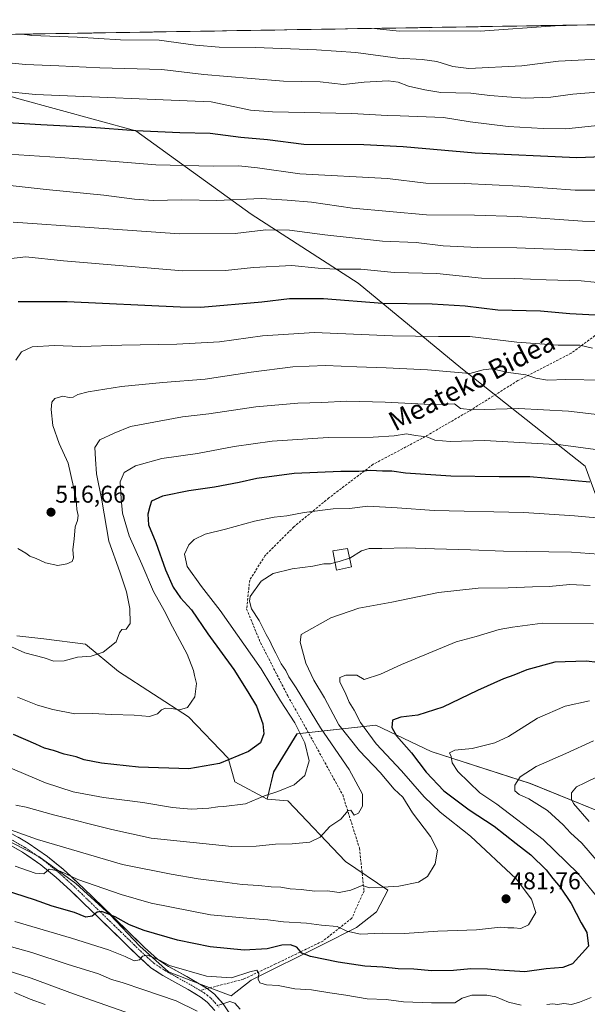
# Model space of a CAD drawing. Units: metres. Extents: x 610111 to 613541, y 4775590 to 4777959.
# Drawn here: x 610448 to 610683, y 4777508 to 4777915 of the extents above; entities that cross this region are included whole.
import ezdxf
from ezdxf.enums import TextEntityAlignment as Align

# ---------------------------------------------------------------- set-up
doc = ezdxf.new("R2010")
doc.units = ezdxf.units.M
doc.header["$MEASUREMENT"] = 0
doc.linetypes.add('TRAZO_Y_PUNTO', pattern=[1, 0.5, -0.25, 0, -0.25])
doc.linetypes.add('TRAZOSX2', pattern=[1.5, 1, -0.5])
for name, color, linetype, lineweight in [('Arbolado forestal CxS', 92, 'Continuous', 0), ('Carátula', 7, 'Continuous', 5), ('Curva de nivel maestra', 36, 'Continuous', 30), ('Curva de nivel normal', 36, 'Continuous', 0), ('Edificación', 1, 'Continuous', 13), ('Edificación Cxs', 1, 'Continuous', 13), ('Entidad de ámbito territorial CxS', 92, 'Continuous', 0), ('Municipio CxS', 142, 'Continuous', 0), ('Pastizal CxS', 92, 'Continuous', 0), ('Pista', 135, 'Continuous', 13), ('Pista Cxs', 135, 'Continuous', 0), ('Pista eje', 135, 'TRAZO_Y_PUNTO', 0), ('Punto de cota en terreno', 7, 'Continuous', 0), ('Rótulo de punto de cota en terreno', 19, 'Continuous', 0), ('Senda', 19, 'TRAZOSX2', 0), ('Texto cartográfico', 19, 'Continuous', 0)]:
    doc.layers.add(name, color=color, linetype=linetype, lineweight=lineweight)
doc.styles.add('Arial', font='txt', dxfattribs={"height": 0.2})

# ---------------------------------------------------------------- blocks, each defined once
blk = doc.blocks.new('*U151')
at = {"layer": 'Pastizal CxS', "color": 92, "linetype": 'Continuous', "lineweight": 0}
for points in [[(610691.8577, 4777585.9441, 455.3056), (610659.3211, 4777599.1999, 462.8386), (610618.3491, 4777612.4557, 471.0733), (610595.4529, 4777623.3013, 476.5608), (610562.9165, 4777619.6863, 494.368), (610553.2761, 4777604.0205, 495.9358), (610550.5743, 4777592.7581, 493.2195), (610537.2993, 4777599.8483, 496.2684), (610534.4327, 4777609.6541, 498.9964), (610518.0431, 4777626.7281, 503.8793), (610489.2083, 4777645.5593, 507.3168), (610475.4723, 4777656.7791, 510.0646), (610458.3141, 4777659.0939, 510.9087), (610447.1333, 4777660.2711, 510.6827)], [(610447.9771, 4777882.2637, 552.6016), (610496.3877, 4777869.0535, 548.5857), (610543.9353, 4777834.6545, 535.9934), (610588.1697, 4777806.0415, 526.5277), (610630.5883, 4777771.0575, 514.284), (610681.9795, 4777730.4807, 501.0117), (610694.7929, 4777695.5573, 489.5192)]]:
    blk.add_polyline3d(points, dxfattribs=at)
blk = doc.blocks.new('*U178')
at = {"layer": 'Pastizal CxS', "color": 92, "linetype": 'Continuous', "lineweight": 0}
for points in [[(610814.06, 4777915.02, 559.48), (610816.06, 4777914.07, 558.55), (610898.8, 4777880.69, 519.4), (610904.6, 4777831.34, 508.56), (610916.22, 4777770.37, 485.89), (610911.58, 4777713.45, 459.99), (610912.44, 4777686.76, 449.1), (610912.44, 4777658.36, 438.51), (610910.41, 4777631.02, 433.96), (610908.96, 4777583.12, 421.74), (610906.06, 4777532.32, 408.73), (610863.5, 4777513.62, 414.78)], [(610369.61, 4777907.73, 558.51), (610395.66, 4777898.08, 556.94), (610447.98, 4777882.26, 552.6), (610496.39, 4777869.05, 548.59), (610543.94, 4777834.65, 535.99), (610588.17, 4777806.04, 526.53), (610630.59, 4777771.06, 514.28), (610681.98, 4777730.48, 501.01), (610694.79, 4777695.56, 489.52), (610714.01, 4777666.17, 480.32), (610733.92, 4777640.95, 470.65), (610728.25, 4777622.21, 467.68), (610728.25, 4777609.3, 461.07), (610730.83, 4777592.08, 455.58), (610730.83, 4777573.15, 447.73), (610725.54, 4777567.1, 446.39)]]:
    blk.add_polyline3d(points, dxfattribs=at)
blk = doc.blocks.new('*U189')
at = {"layer": 'Pastizal CxS', "color": 92, "linetype": 'Continuous', "lineweight": 0}
for points in [[(610814.06, 4777915.02, 559.48), (610816.06, 4777914.07, 558.55), (610898.8, 4777880.69, 519.4), (610904.6, 4777831.34, 508.56), (610916.22, 4777770.37, 485.89), (610911.58, 4777713.45, 459.99), (610912.44, 4777686.76, 449.1), (610912.44, 4777658.36, 438.51), (610910.41, 4777631.02, 433.96), (610908.96, 4777583.12, 421.74), (610906.06, 4777532.32, 408.73), (610863.5, 4777513.62, 414.78)], [(610369.61, 4777907.73, 558.51), (610395.66, 4777898.08, 556.94), (610447.98, 4777882.26, 552.6), (610496.39, 4777869.05, 548.59), (610543.94, 4777834.65, 535.99), (610588.17, 4777806.04, 526.53), (610630.59, 4777771.06, 514.28), (610681.98, 4777730.48, 501.01), (610694.79, 4777695.56, 489.52), (610714.01, 4777666.17, 480.32), (610733.92, 4777640.95, 470.65), (610728.25, 4777622.21, 467.68), (610728.25, 4777609.3, 461.07), (610730.83, 4777592.08, 455.58), (610730.83, 4777573.15, 447.73), (610725.54, 4777567.1, 446.39)]]:
    blk.add_polyline3d(points, dxfattribs=at)
blk = doc.blocks.new('*U206')
at = {"layer": 'Curva de nivel normal', "color": 36, "linetype": 'Continuous', "lineweight": 0}
for points in [[(610694.88, 4777693.5, 490), (610676.3, 4777694.84, 490), (610648.28, 4777695.23, 490), (610634.55, 4777695.89, 490), (610619.7, 4777696.22, 490), (610608.08, 4777696.71, 490), (610597.9, 4777696.44, 490), (610592.71, 4777696.43, 490), (610589.53, 4777695.37, 490), (610584.678, 4777692.351, 490)], [(610578.599, 4777690.547, 490), (610576.7, 4777690.04, 490), (610574.04, 4777690.02, 490), (610569.42, 4777689.04, 490), (610560.9, 4777687.99, 490), (610553.1, 4777685.98, 490), (610548.05, 4777682.83, 490), (610543.62, 4777676.5, 490), (610543.23, 4777674.6, 490), (610544.16, 4777671.42, 490), (610547.34, 4777666.6, 490), (610550.24, 4777660.89, 490), (610551.83, 4777657.99, 490), (610552.62, 4777655.93, 490), (610554.24, 4777653.16, 490), (610556.4, 4777648.66, 490), (610558.34, 4777645.93, 490), (610559.52, 4777643.37, 490), (610562.52, 4777638.81, 490), (610572.67, 4777622.2, 490), (610584.45, 4777604.97, 490), (610589.94, 4777594.84, 490), (610589.93, 4777589.88, 490), (610588.32, 4777586.92, 490), (610586.48, 4777586.13, 490), (610585.16, 4777588.17, 490), (610584, 4777588.09, 490), (610581.08, 4777584.52, 490), (610576.55, 4777581.5, 490), (610572.51, 4777576.96, 490), (610568.28, 4777574.92, 490), (610560.94, 4777574.29, 490), (610554.07, 4777574.17, 490), (610546.05, 4777573.28, 490), (610536.05, 4777573.15, 490), (610502.64, 4777576.62, 490), (610486.4, 4777580.25, 490), (610462.31, 4777586.25, 490), (610451.06, 4777589.38, 490), (610446.75, 4777590.23, 490)]]:
    blk.add_polyline3d(points, dxfattribs=at)
blk = doc.blocks.new('*U246')
at = {"layer": 'Curva de nivel maestra', "color": 36, "linetype": 'Continuous', "lineweight": 30}
blk.add_polyline3d([(610706.45, 4777647, 475), (610682.37, 4777649.73, 475), (610669.4, 4777649.36, 475), (610657.82, 4777646.24, 475), (610652.51, 4777643.95, 475), (610648.18, 4777642.44, 475), (610637.53, 4777637.63, 475), (610623.2, 4777630.71, 475), (610612.79, 4777627.49, 475), (610605.81, 4777626.7, 475), (610602.41, 4777625.44, 475), (610602.06, 4777622.31, 475), (610603.99, 4777618.98, 475), (610610.18, 4777611.93, 475), (610616.26, 4777603.85, 475), (610623.59, 4777596.2, 475), (610634.03, 4777588.31, 475), (610644.31, 4777581.55, 475), (610653.46, 4777574.45, 475), (610659.54, 4777569.75, 475), (610665.88, 4777563.5, 475), (610668.66, 4777559.95, 475), (610671.68, 4777556.33, 475), (610676.15, 4777549.55, 475), (610680.34, 4777541.66, 475), (610682.7, 4777537.62, 475), (610683.31, 4777531.99, 475), (610676.77, 4777524.72, 475), (610672.73, 4777523.18, 475), (610665.88, 4777522.56, 475), (610657.03, 4777521.29, 475), (610650.68, 4777521.76, 475), (610646.24, 4777521.98, 475), (610641.67, 4777522.5, 475), (610634.7, 4777522.55, 475), (610627.64, 4777521.84, 475), (610618.56, 4777521.8, 475), (610611.21, 4777522.49, 475), (610604.72, 4777522.59, 475), (610598.32, 4777523.26, 475), (610590.95, 4777523.68, 475), (610579.93, 4777525.34, 475), (610568.48, 4777527.67, 475), (610564.91, 4777529.11, 475), (610562.87, 4777531.55, 475), (610560.27, 4777532.58, 475), (610556.67, 4777532.4, 475), (610550.61, 4777530.88, 475), (610541.03, 4777530.24, 475), (610527, 4777531.69, 475), (610513.52, 4777534.4, 475), (610499.77, 4777538.38, 475), (610493.78, 4777540.73, 475), (610487.83, 4777544.11, 475), (610482.29, 4777546.26, 475), (610480.38, 4777546.02, 475), (610478.28, 4777544.3, 475), (610475.66, 4777543.9, 475), (610470.96, 4777545.9, 475), (610461.72, 4777548.5, 475), (610454.4, 4777551.16, 475), (610442.08, 4777555.14, 475)], dxfattribs=at)
blk = doc.blocks.new('5PATER')
at = {"layer": 'Carátula', "linetype": 'Continuous', "lineweight": 5}
h = blk.add_hatch(color=250, dxfattribs=at)
edge = h.paths.add_edge_path()
edge.add_ellipse((0, 0.01), major_axis=(-1.33, -1.34), ratio=0.999422, start_angle=0, end_angle=360)

msp = doc.modelspace()

# ---------------------------------------------------------------- linework, layer by layer
at = {"layer": 'Arbolado forestal CxS', "color": 92, "linetype": 'Continuous', "lineweight": 0}
for points in [[(610447.13, 4777660.27, 510.68), (610458.31, 4777659.09, 510.91), (610475.47, 4777656.78, 510.06), (610489.21, 4777645.56, 507.32), (610518.04, 4777626.73, 503.88), (610534.43, 4777609.65, 499), (610537.3, 4777599.85, 496.27), (610550.57, 4777592.76, 493.22), (610559.17, 4777592, 492.29), (610582.96, 4777566.99, 486.39), (610600.41, 4777555.1, 483.77), (610595.72, 4777546.11, 481.44), (610587.48, 4777539.64, 479.56), (610573.36, 4777532.57, 476.12), (610543.94, 4777517.86, 469.23), (610535.7, 4777511.39, 465.73), (610535.7, 4777511.39, 465.73), (610523.34, 4777516.1, 466.87), (610509.81, 4777521.39, 467.61), (610498.04, 4777531.99, 469.92), (610485.68, 4777544.93, 473.82), (610471.55, 4777557.88, 477.47), (610456.26, 4777569.06, 480.66), (610429.77, 4777582.59, 483.75)], [(610550.57, 4777592.76, 493.22), (610537.3, 4777599.85, 496.27), (610534.43, 4777609.65, 499), (610518.04, 4777626.73, 503.88), (610489.21, 4777645.56, 507.32), (610475.47, 4777656.78, 510.06), (610458.31, 4777659.09, 510.91), (610447.13, 4777660.27, 510.68)], [(610429.77, 4777582.59, 483.75), (610456.26, 4777569.06, 480.66), (610471.55, 4777557.88, 477.47), (610485.68, 4777544.93, 473.82), (610498.04, 4777531.99, 469.92), (610509.81, 4777521.39, 467.61), (610523.34, 4777516.1, 466.87), (610535.7, 4777511.39, 465.73), (610543.94, 4777517.86, 469.23), (610573.36, 4777532.57, 476.12), (610587.48, 4777539.64, 479.56), (610595.72, 4777546.11, 481.44), (610600.41, 4777555.1, 483.77), (610582.96, 4777566.99, 486.39), (610559.17, 4777592, 492.29), (610550.57, 4777592.76, 493.22)]]:
    msp.add_polyline3d(points, dxfattribs=at)
at = {"layer": 'Curva de nivel maestra', "color": 36, "linetype": 'Continuous', "lineweight": 30}
for points in [[(610221.23, 4777905.3, 550), (610230.41, 4777903.64, 550), (610253.08, 4777900.19, 550), (610271.41, 4777896.65, 550), (610291.08, 4777893.08, 550), (610309.07, 4777888.86, 550), (610328.28, 4777884.07, 550), (610342.4, 4777882.01, 550), (610377.73, 4777876.16, 550), (610405.92, 4777873.76, 550), (610436.42, 4777872.9, 550), (610457.08, 4777871.64, 550), (610478.05, 4777870.62, 550), (610496.28, 4777869.22, 550), (610514.57, 4777868.39, 550), (610527.05, 4777868.05, 550), (610539.73, 4777866.44, 550), (610550.76, 4777865.52, 550), (610565.72, 4777863.57, 550), (610590.56, 4777863.39, 550), (610606.82, 4777862.64, 550), (610636.49, 4777859.95, 550), (610678.54, 4777858.1, 550), (610696.12, 4777858.72, 550)], [(610447.67, 4777798.55, 525), (610467.96, 4777798.52, 525), (610514.67, 4777796.25, 525), (610523.16, 4777796.18, 525), (610548.38, 4777798.31, 525), (610559.79, 4777799.73, 525), (610573.87, 4777799.8, 525), (610598.2, 4777797.79, 525), (610618.8, 4777797.54, 525), (610632.35, 4777796.65, 525), (610645.85, 4777795.09, 525), (610663.53, 4777794.58, 525), (610675.64, 4777793.57, 525), (610686.12, 4777793.05, 525)], [(610683.91, 4777723.84, 500), (610659.13, 4777726.05, 500), (610646.47, 4777726.03, 500), (610626.48, 4777726.33, 500), (610607.73, 4777727.47, 500), (610602.04, 4777728.32, 500), (610598.18, 4777728.33, 500), (610593.29, 4777728.58, 500), (610588.52, 4777728.2, 500), (610581.04, 4777728.28, 500), (610561.71, 4777727.35, 500), (610546.38, 4777725.34, 500), (610539.05, 4777723.66, 500), (610528.81, 4777721.74, 500), (610518.29, 4777720.26, 500), (610507.28, 4777718.05, 500), (610502.8, 4777715.96, 500), (610502.06, 4777713.76, 500), (610501.28, 4777710.56, 500), (610501.58, 4777706.16, 500), (610504.57, 4777698.83, 500), (610508.57, 4777687.6, 500), (610511.69, 4777680.37, 500), (610514.72, 4777675.96, 500), (610519.29, 4777671.04, 500), (610526.14, 4777661.07, 500), (610536.86, 4777646.31, 500), (610542.66, 4777637.05, 500), (610546.22, 4777631.15, 500), (610548.86, 4777623.94, 500), (610549.27, 4777619.79, 500), (610547.9, 4777616.08, 500), (610542.84, 4777612.44, 500), (610530.87, 4777607.46, 500), (610518.17, 4777605.32, 500), (610497.37, 4777605.92, 500), (610482.21, 4777607.65, 500), (610475.03, 4777609.04, 500), (610471.72, 4777610.18, 500), (610466.72, 4777611.36, 500), (610462.34, 4777612.86, 500), (610458.54, 4777613.81, 500), (610455.01, 4777615.51, 500), (610445.72, 4777619.42, 500)]]:
    msp.add_polyline3d(points, dxfattribs=at)
at = {"layer": 'Curva de nivel normal', "color": 36, "linetype": 'Continuous', "lineweight": 0}
for points in [[(610594.87, 4777911.42, 570), (610596.05, 4777911.17, 570), (610605.08, 4777910.29, 570), (610617.72, 4777910.46, 570), (610638.53, 4777910.3, 570), (610669.61, 4777912.46, 570), (610678.63, 4777912.8, 570)], [(610691.03, 4777871.68, 555), (610674.03, 4777869.96, 555), (610664.69, 4777870.09, 555), (610650.17, 4777870.82, 555), (610634.43, 4777872.77, 555), (610623.49, 4777874.53, 555), (610605.55, 4777875.25, 555), (610600.18, 4777875.34, 555), (610585.63, 4777876.21, 555), (610552.75, 4777876.94, 555), (610543.67, 4777877.65, 555), (610527.42, 4777880.99, 555), (610454.92, 4777884.14, 555), (610441.22, 4777885.44, 555), (610422.45, 4777886.33, 555), (610391.15, 4777889.62, 555), (610348.5, 4777896.63, 555), (610329.96, 4777900.5, 555), (610310.26, 4777903.79, 555), (610291.76, 4777906.45, 555)], [(610449.34, 4777909.04, 565), (610453.39, 4777908.48, 565), (610472.06, 4777907.73, 565), (610489.94, 4777906.72, 565), (610505.98, 4777906.59, 565), (610520.98, 4777904.54, 565), (610530.76, 4777903.65, 565), (610545.83, 4777903.48, 565), (610571, 4777902.58, 565), (610587.22, 4777901.45, 565), (610604.51, 4777899.08, 565), (610614.59, 4777898.52, 565), (610620.71, 4777897.69, 565), (610627.36, 4777895.62, 565), (610633.94, 4777894.84, 565), (610655.75, 4777895.99, 565), (610670.92, 4777897.83, 565), (610700.82, 4777899.4, 565)], [(610438.16, 4777897.75, 560), (610450.75, 4777896.44, 560), (610464.5, 4777895.91, 560), (610481.41, 4777895.06, 560), (610507.07, 4777894.39, 560), (610524.46, 4777892.29, 560), (610543.96, 4777890.67, 560), (610557.3, 4777889.6, 560), (610572.55, 4777889.28, 560), (610582.1, 4777888.29, 560), (610590.65, 4777889.22, 560), (610600.54, 4777889.7, 560), (610604.68, 4777889.19, 560), (610609.04, 4777887.5, 560), (610615.7, 4777886.02, 560), (610622.37, 4777884.87, 560), (610634.7, 4777884.58, 560), (610642.58, 4777883.62, 560), (610649.56, 4777883.11, 560), (610657.24, 4777882.51, 560), (610667.76, 4777882.92, 560), (610676.84, 4777884.22, 560), (610688.6, 4777885.18, 560)], [(610439.38, 4777859.76, 545), (610465.02, 4777858.08, 545), (610487.85, 4777856.45, 545), (610504.62, 4777854.99, 545), (610528.33, 4777854.41, 545), (610538.94, 4777854.62, 545), (610546.65, 4777853.8, 545), (610564.02, 4777851.33, 545), (610600.37, 4777849.3, 545), (610616.21, 4777847.48, 545), (610632.11, 4777847.26, 545), (610655.01, 4777846.19, 545), (610677.84, 4777844.47, 545), (610690.71, 4777844.54, 545)], [(610444.42, 4777846.46, 540), (610459.22, 4777844.76, 540), (610483.05, 4777842.52, 540), (610495.71, 4777840.81, 540), (610503.53, 4777840.32, 540), (610515.28, 4777840.55, 540), (610529.75, 4777840.28, 540), (610548.05, 4777841.12, 540), (610558.83, 4777840.36, 540), (610568.93, 4777839.51, 540), (610585.91, 4777837.16, 540), (610616.38, 4777834.3, 540), (610636.23, 4777834.15, 540), (610654.08, 4777833.66, 540), (610680.87, 4777831.74, 540), (610696.36, 4777831.51, 540)], [(610445.71, 4777831.3, 535), (610477.13, 4777829.04, 535), (610514.43, 4777826.5, 535), (610537.4, 4777826.64, 535), (610550.1, 4777828.09, 535), (610559.77, 4777828.02, 535), (610574.36, 4777826.03, 535), (610598.3, 4777823.51, 535), (610612.1, 4777822.83, 535), (610623.34, 4777821.55, 535), (610637.66, 4777820.82, 535), (610653.8, 4777820.72, 535), (610664.57, 4777820.21, 535), (610673.71, 4777820.04, 535), (610681.36, 4777819.57, 535), (610691.35, 4777819.64, 535)], [(610696.46, 4777805.36, 530), (610680.31, 4777807.06, 530), (610665.89, 4777807.48, 530), (610652.88, 4777808.06, 530), (610639.11, 4777808.2, 530), (610620.7, 4777810.04, 530), (610603.09, 4777810.46, 530), (610589.27, 4777811.85, 530), (610578.93, 4777811.86, 530), (610571.66, 4777812.31, 530), (610560.8, 4777813.4, 530), (610544.94, 4777812.52, 530), (610533.38, 4777811.28, 530), (610515.78, 4777811.15, 530), (610466.39, 4777815.25, 530), (610450.89, 4777816.93, 530), (610430.39, 4777814.65, 530)], [(610446.72, 4777774.29, 520), (610449.1, 4777777.64, 520), (610453.55, 4777779.79, 520), (610462.74, 4777780.27, 520), (610473.57, 4777779.93, 520), (610490.55, 4777780.41, 520), (610513.3, 4777780.8, 520), (610530.92, 4777781.84, 520), (610548.71, 4777784.3, 520), (610570.12, 4777785.73, 520), (610602.36, 4777784.36, 520), (610621.37, 4777784.07, 520), (610634.37, 4777784.08, 520), (610653.72, 4777781.67, 520), (610670.8, 4777780.44, 520), (610679.72, 4777780.42, 520), (610685.03, 4777779.22, 520)], [(610689.03, 4777766, 515), (610673.99, 4777766.31, 515), (610666.36, 4777766.04, 515), (610661.55, 4777766.87, 515), (610657.5, 4777768.13, 515), (610650.36, 4777769.21, 515), (610643.37, 4777770.73, 515), (610639.87, 4777770.27, 515), (610634.37, 4777768.79, 515), (610616.89, 4777770.21, 515), (610599.72, 4777771.11, 515), (610587.7, 4777771.44, 515), (610574.67, 4777771.98, 515), (610561.24, 4777771.47, 515), (610544.01, 4777769.33, 515), (610524.92, 4777766.38, 515), (610507.48, 4777765.05, 515), (610490.35, 4777763.39, 515), (610476.66, 4777761.11, 515), (610472.39, 4777760, 515), (610470.5, 4777758.91, 515), (610468.82, 4777758.83, 515), (610466.16, 4777759.4, 515), (610462.9, 4777758.39, 515), (610461.56, 4777756.87, 515), (610461.3, 4777753.87, 515), (610462.03, 4777747.27, 515), (610464.6, 4777739.84, 515), (610468.38, 4777731.61, 515), (610470.61, 4777721.85, 515), (610471.61, 4777716.95, 515), (610471.9, 4777712.53, 515), (610472.44, 4777709.97, 515), (610472.25, 4777707.97, 515), (610471.32, 4777705.3, 515), (610470.9, 4777700.3, 515), (610470.29, 4777695.97, 515), (610470.61, 4777692.48, 515), (610470.08, 4777691.01, 515), (610467.84, 4777689.99, 515), (610464.05, 4777689.41, 515), (610459.01, 4777690.44, 515), (610455.12, 4777692.22, 515), (610452.59, 4777693.27, 515), (610450.85, 4777694.44, 515), (610447.52, 4777696.37, 515)], [(610696.33, 4777750.73, 510), (610675.14, 4777753.18, 510), (610654.41, 4777754.27, 510), (610635.51, 4777753.77, 510), (610630.4, 4777754.33, 510), (610628.02, 4777756.2, 510), (610618.2, 4777755.98, 510), (610599.37, 4777756.86, 510), (610583.46, 4777757.24, 510), (610573.19, 4777756.7, 510), (610563.3, 4777756.46, 510), (610545.84, 4777754.96, 510), (610526.55, 4777752.03, 510), (610515.62, 4777750.78, 510), (610494.16, 4777746.85, 510), (610487.35, 4777744.01, 510), (610481.39, 4777741.25, 510), (610479.35, 4777738.14, 510), (610479.6, 4777733.31, 510), (610480.08, 4777727.19, 510), (610482.28, 4777716.32, 510), (610485.13, 4777699.42, 510), (610489.66, 4777686.71, 510), (610492.48, 4777678.44, 510), (610493.86, 4777671.54, 510), (610493.99, 4777665.38, 510), (610492.38, 4777663.08, 510), (610490.58, 4777662.85, 510), (610489.64, 4777661.49, 510), (610488.15, 4777657.8, 510), (610482.81, 4777653.58, 510), (610477.83, 4777651.92, 510), (610472.27, 4777651.44, 510), (610466.71, 4777649.88, 510), (610462.39, 4777649.8, 510), (610458.44, 4777651.23, 510), (610450.5, 4777653.2, 510), (610440.66, 4777657.61, 510)], [(610695.5, 4777736.12, 505), (610671.96, 4777739.29, 505), (610640.37, 4777741.06, 505), (610626.22, 4777740.59, 505), (610619.93, 4777741.23, 505), (610616.6, 4777742.52, 505), (610611.82, 4777743.07, 505), (610608.18, 4777743.77, 505), (610603.02, 4777742.95, 505), (610594.43, 4777742.35, 505), (610575.84, 4777742.22, 505), (610552.65, 4777740.74, 505), (610536.92, 4777738.62, 505), (610521.79, 4777735.68, 505), (610507.02, 4777733.53, 505), (610496.14, 4777730.58, 505), (610491.46, 4777727.87, 505), (610489.88, 4777724, 505), (610490.32, 4777716.9, 505), (610490.8, 4777710.94, 505), (610493.63, 4777701.62, 505), (610498.77, 4777689.97, 505), (610503.56, 4777678.66, 505), (610507.99, 4777670.74, 505), (610511.45, 4777664.04, 505), (610517.55, 4777652.66, 505), (610520.22, 4777646, 505), (610520.58, 4777643.83, 505), (610521.36, 4777640.62, 505), (610520.69, 4777635.07, 505), (610517.7, 4777630.69, 505), (610514.34, 4777629.7, 505), (610511.05, 4777630.29, 505), (610508.57, 4777630.37, 505), (610507, 4777629.72, 505), (610505.31, 4777628.06, 505), (610501.92, 4777626.91, 505), (610495.65, 4777627.42, 505), (610486.45, 4777627.72, 505), (610478.32, 4777628.15, 505), (610471.06, 4777628.02, 505), (610462.06, 4777629.76, 505), (610455.72, 4777631.67, 505), (610447.43, 4777634.86, 505)], [(610691.31, 4777708.71, 495), (610677.6, 4777709.9, 495), (610656.7, 4777711.24, 495), (610619.62, 4777712.13, 495), (610604.28, 4777713.22, 495), (610592.14, 4777713.82, 495), (610584.62, 4777712.85, 495), (610577.83, 4777712.72, 495), (610565.9, 4777711.3, 495), (610558.65, 4777709.91, 495), (610553.47, 4777709.37, 495), (610545.32, 4777707.66, 495), (610533.38, 4777704.34, 495), (610524.96, 4777702.3, 495), (610520.39, 4777700.13, 495), (610518.24, 4777697.91, 495), (610516.46, 4777694.04, 495), (610517.58, 4777688.9, 495), (610523.45, 4777680.7, 495), (610531.22, 4777670.81, 495), (610548.05, 4777646.64, 495), (610556.15, 4777633.41, 495), (610561.99, 4777624.26, 495), (610566.14, 4777616.05, 495), (610567.96, 4777608.57, 495), (610566.1, 4777602.5, 495), (610561.7, 4777598.7, 495), (610555.04, 4777595.88, 495), (610549.46, 4777594.09, 495), (610541.69, 4777590.85, 495), (610532.71, 4777589.68, 495), (610530.22, 4777589.61, 495), (610526.49, 4777589.06, 495), (610519.21, 4777588.66, 495), (610511.46, 4777589.35, 495), (610499.27, 4777591.32, 495), (610482.91, 4777593.41, 495), (610470.45, 4777595.8, 495), (610459.02, 4777599.46, 495), (610441.78, 4777606.82, 495)], [(610584.68, 4777692.35, 490), (610584.66, 4777692.34, 490), (610580.37, 4777691.02, 490), (610578.6, 4777690.55, 490)], [(610427.47, 4777586.1, 485), (610455.76, 4777576.02, 485), (610490.82, 4777565.76, 485), (610510.86, 4777561.79, 485), (610522.04, 4777559.75, 485), (610531.97, 4777558.59, 485), (610540.24, 4777557.52, 485), (610547.17, 4777557.04, 485), (610552.24, 4777556.44, 485), (610556.29, 4777556.36, 485), (610560.03, 4777555.68, 485), (610564.62, 4777555.38, 485), (610570.23, 4777554.67, 485), (610575.48, 4777554.78, 485), (610580.35, 4777554.14, 485), (610585.17, 4777555.08, 485), (610589.82, 4777557.06, 485), (610593.04, 4777556.11, 485), (610598.37, 4777556.3, 485), (610605.04, 4777556.72, 485), (610613.08, 4777558.45, 485), (610616.89, 4777560.75, 485), (610620.05, 4777565.98, 485), (610620.93, 4777571.65, 485), (610618.06, 4777577.31, 485), (610610.7, 4777587.03, 485), (610606.62, 4777593.51, 485), (610603.1, 4777596.94, 485), (610597.3, 4777603.72, 485), (610588.79, 4777612.73, 485), (610580.26, 4777623.53, 485), (610574.3, 4777634.69, 485), (610569.86, 4777641.95, 485), (610566.52, 4777648.91, 485), (610564.17, 4777657.6, 485), (610564.7, 4777660.83, 485), (610576.86, 4777667.72, 485), (610588.42, 4777671.65, 485), (610602.05, 4777674.24, 485), (610621.37, 4777678.16, 485), (610637.7, 4777680, 485), (610650.16, 4777680.18, 485), (610660.21, 4777680.56, 485), (610667.16, 4777680.66, 485), (610675.62, 4777681.51, 485), (610684.07, 4777681.02, 485)], [(610446.48, 4777565.03, 480), (610454.78, 4777562.18, 480), (610458.32, 4777561.93, 480), (610460.56, 4777563.83, 480), (610465.06, 4777562.96, 480), (610472.39, 4777559.58, 480), (610490.21, 4777553.32, 480), (610502.66, 4777549.76, 480), (610527.22, 4777544.92, 480), (610543.72, 4777543.34, 480), (610550.85, 4777542.79, 480), (610557.4, 4777542.02, 480), (610566.78, 4777541.46, 480), (610572.98, 4777540.62, 480), (610579.48, 4777540.15, 480), (610583.49, 4777538.18, 480), (610589.15, 4777536.94, 480), (610598.04, 4777537.31, 480), (610607.37, 4777537.13, 480), (610621.04, 4777538.16, 480), (610637.04, 4777538.77, 480), (610646.93, 4777539.75, 480), (610649.97, 4777539.59, 480), (610652.44, 4777539.59, 480), (610655.4, 4777539.33, 480), (610658.62, 4777540.83, 480), (610661.58, 4777545.86, 480), (610659.8, 4777551.33, 480), (610653.53, 4777559.82, 480), (610634.56, 4777577.4, 480), (610622.1, 4777587.38, 480), (610615.5, 4777593.68, 480), (610606.05, 4777604.42, 480), (610595.65, 4777615.66, 480), (610589.16, 4777624.39, 480), (610586.53, 4777629.48, 480), (610584.51, 4777632.88, 480), (610582.82, 4777636.87, 480), (610580.64, 4777641.1, 480), (610580.66, 4777643.06, 480), (610583.04, 4777644, 480), (610587.63, 4777643.94, 480), (610590.6, 4777642.22, 480), (610597.4, 4777644.45, 480), (610606.13, 4777648.42, 480), (610628.7, 4777657.85, 480), (610636.98, 4777660.03, 480), (610646.47, 4777662.93, 480), (610651.96, 4777663.9, 480), (610664.34, 4777665.5, 480), (610685.36, 4777665.17, 480)], [(610683.8, 4777633.37, 470), (610673.66, 4777631.22, 470), (610662.3, 4777626.28, 470), (610650.36, 4777618.71, 470), (610644.6, 4777616.01, 470), (610635.24, 4777613.68, 470), (610628.16, 4777612.96, 470), (610625.88, 4777611.93, 470), (610626.55, 4777610.35, 470), (610626.97, 4777607.78, 470), (610629.34, 4777604.11, 470), (610638.4, 4777595.39, 470), (610645.46, 4777590.61, 470), (610664.66, 4777576.08, 470), (610678.99, 4777562.15, 470), (610690.09, 4777548.32, 470)], [(610685.4, 4777616.87, 465), (610674.04, 4777611.64, 465), (610661.7, 4777606.28, 465), (610655.11, 4777602.04, 465), (610652.92, 4777598.5, 465), (610652.85, 4777596.14, 465), (610654.64, 4777594.67, 465), (610658.76, 4777592.82, 465), (610666.38, 4777588, 465), (610672.84, 4777582.13, 465), (610675.88, 4777578.83, 465), (610680.64, 4777574.59, 465), (610688.34, 4777565.62, 465)], [(610687.15, 4777602.05, 460), (610681.88, 4777599.54, 460), (610678.37, 4777597.79, 460), (610676.33, 4777595.32, 460), (610676.32, 4777592.7, 460), (610677.19, 4777590.95, 460), (610683.62, 4777583.48, 460)], [(610655.57, 4777507.55, 470), (610650.25, 4777508.8, 470), (610645.04, 4777511.03, 470), (610641.37, 4777511.72, 470), (610635.15, 4777511.72, 470), (610631.14, 4777510.43, 470), (610628.15, 4777508.58, 470), (610624.37, 4777508.6, 470), (610618.51, 4777508.47, 470), (610606.94, 4777508.99, 470), (610599.81, 4777509.97, 470), (610591.91, 4777510.25, 470), (610583.15, 4777511.77, 470), (610576.44, 4777512.72, 470), (610568.96, 4777513.92, 470), (610562.08, 4777514.37, 470), (610555.1, 4777515.71, 470), (610550.36, 4777515.98, 470), (610547.52, 4777516.74, 470), (610546.86, 4777518.26, 470), (610547.09, 4777520.64, 470), (610546.39, 4777522, 470), (610543.41, 4777521.36, 470), (610535.9, 4777518.8, 470), (610525.47, 4777519.55, 470), (610510.22, 4777523.98, 470), (610506.08, 4777526.16, 470), (610501.18, 4777528.22, 470), (610499.13, 4777527.79, 470), (610497.85, 4777526.25, 470), (610495.68, 4777525.96, 470), (610491.97, 4777527.71, 470), (610485.05, 4777530.39, 470), (610469.72, 4777535.25, 470), (610446.39, 4777542.18, 470)], [(610521.71, 4777505.06, 465), (610513.05, 4777509.41, 465), (610499.63, 4777513.84, 465), (610490.64, 4777516.9, 465), (610486.33, 4777518.18, 465), (610480.94, 4777520.52, 465), (610467.95, 4777524.55, 465), (610453.37, 4777529.41, 465), (610433.02, 4777535.02, 465)], [(610504.78, 4777500.2, 460), (610470.62, 4777512.3, 460), (610453.06, 4777518.75, 460), (610438.72, 4777523.3, 460)], [(610458.93, 4777507.82, 455), (610452.66, 4777510.06, 455), (610446.16, 4777512.8, 455)], [(610684.5, 4777510.7, 470), (610679.59, 4777508.77, 470), (610676.28, 4777507.89, 470), (610673.15, 4777508.29, 470), (610670.52, 4777507.9, 470), (610668.56, 4777508.16, 470), (610666.11, 4777507.88, 470)], [(610539.44, 4777505.95, 465), (610537.21, 4777508.38, 465), (610535.1, 4777509.04, 465), (610530.61, 4777507.55, 465)]]:
    msp.add_polyline3d(points, dxfattribs=at)
at = {"layer": 'Edificación', "color": 1, "linetype": 'Continuous', "lineweight": 13}
msp.add_polyline3d([(610585.39, 4777688.84, 489.01), (610579.2, 4777687.4, 489.22), (610577.66, 4777695.46, 490.86), (610583.85, 4777696.43, 490.43), (610585.39, 4777688.84, 489.01)], dxfattribs=at)
at = {"layer": 'Edificación Cxs', "color": 1, "linetype": 'Continuous', "lineweight": 13}
msp.add_polyline3d([(610585.39, 4777688.84, 489.01), (610579.2, 4777687.4, 489.22), (610577.66, 4777695.46, 490.86), (610583.85, 4777696.43, 490.43), (610585.39, 4777688.84, 489.01)], close=True, dxfattribs=at)
at = {"layer": 'Entidad de ámbito territorial CxS', "color": 92, "linetype": 'Continuous', "lineweight": 0}
msp.add_polyline3d([(610448.29, 4777909.02, 564.79), (610453.27, 4777909.1, 565.12), (610458.26, 4777909.18, 565.2), (610463.25, 4777909.27, 565.1), (610468.24, 4777909.35, 565.15), (610473.22, 4777909.43, 565.32), (610478.21, 4777909.51, 565.63), (610483.2, 4777909.59, 566), (610488.19, 4777909.67, 566.16), (610493.17, 4777909.76, 566.21), (610498.16, 4777909.84, 566.06), (610503.15, 4777909.92, 565.96), (610508.14, 4777910, 566.15), (610513.13, 4777910.08, 566.83), (610518.11, 4777910.16, 566.89), (610523.1, 4777910.25, 567.05), (610528.09, 4777910.33, 567.37), (610533.08, 4777910.41, 567.54), (610538.06, 4777910.49, 567.51), (610543.05, 4777910.57, 567.46), (610548.04, 4777910.66, 567.57), (610553.03, 4777910.74, 567.63), (610558.01, 4777910.82, 567.73), (610563, 4777910.9, 567.99), (610567.99, 4777910.98, 568), (610572.98, 4777911.06, 568.02), (610577.97, 4777911.15, 568.11), (610582.95, 4777911.23, 568.44), (610587.94, 4777911.31, 568.87), (610592.93, 4777911.39, 569.43), (610597.92, 4777911.47, 570.07), (610602.9, 4777911.56, 570.25), (610607.89, 4777911.64, 570.39), (610612.88, 4777911.72, 570.28), (610617.87, 4777911.8, 570.28), (610622.85, 4777911.88, 570.37), (610627.84, 4777911.96, 570.62), (610632.83, 4777912.05, 570.8), (610637.82, 4777912.13, 570.61), (610642.81, 4777912.21, 570.45), (610647.79, 4777912.29, 570.22), (610652.78, 4777912.37, 570.13), (610657.77, 4777912.45, 570.1), (610662.76, 4777912.54, 569.81), (610667.74, 4777912.62, 569.65), (610672.73, 4777912.7, 569.61), (610677.72, 4777912.78, 569.69), (610682.71, 4777912.86, 569.7), (610687.7, 4777912.95, 569.66)], dxfattribs=at)
at = {"layer": 'Municipio CxS', "color": 142, "linetype": 'Continuous', "lineweight": 0}
msp.add_polyline3d([(610443.85, 4777908.95, 564.39), (610448.85, 4777909.03, 564.83), (610453.85, 4777909.11, 565.15), (610458.84, 4777909.19, 565.18), (610463.84, 4777909.27, 565.1), (610468.83, 4777909.36, 565.16), (610473.83, 4777909.44, 565.34), (610478.83, 4777909.52, 565.69), (610483.82, 4777909.6, 566.02), (610488.82, 4777909.68, 566.18), (610493.81, 4777909.77, 566.18), (610498.81, 4777909.85, 566.05), (610503.81, 4777909.93, 565.93), (610508.8, 4777910.01, 566.29), (610513.8, 4777910.09, 566.84), (610518.8, 4777910.18, 566.9), (610523.79, 4777910.26, 567.1), (610528.79, 4777910.34, 567.41), (610533.78, 4777910.42, 567.54), (610538.78, 4777910.5, 567.49), (610543.78, 4777910.59, 567.48), (610548.77, 4777910.67, 567.58), (610553.77, 4777910.75, 567.63), (610558.76, 4777910.83, 567.79), (610563.76, 4777910.91, 567.99), (610568.76, 4777911, 568), (610573.75, 4777911.08, 568.02), (610578.75, 4777911.16, 568.16), (610583.74, 4777911.24, 568.51), (610588.74, 4777911.32, 568.94), (610593.74, 4777911.4, 569.56), (610598.73, 4777911.49, 570.09), (610603.73, 4777911.57, 570.29), (610608.73, 4777911.65, 570.36), (610613.72, 4777911.73, 570.28), (610618.72, 4777911.81, 570.29), (610623.71, 4777911.9, 570.4), (610628.71, 4777911.98, 570.67), (610633.71, 4777912.06, 570.76), (610638.7, 4777912.14, 570.59), (610643.7, 4777912.22, 570.4), (610648.69, 4777912.31, 570.19), (610653.69, 4777912.39, 570.14), (610658.69, 4777912.47, 570.04), (610663.68, 4777912.55, 569.78), (610668.68, 4777912.63, 569.64), (610673.67, 4777912.72, 569.63), (610678.67, 4777912.8, 569.7), (610683.67, 4777912.88, 569.68)], dxfattribs=at)
at = {"layer": 'Pastizal CxS', "color": 92, "linetype": 'Continuous', "lineweight": 0}
for points in [[(610694.79, 4777695.56, 489.52), (610681.98, 4777730.48, 501.01), (610630.59, 4777771.06, 514.28), (610588.17, 4777806.04, 526.53), (610543.94, 4777834.65, 535.99), (610496.39, 4777869.05, 548.59), (610447.98, 4777882.26, 552.6), (610395.66, 4777898.08, 556.94), (610369.61, 4777907.73, 558.51), (610814.06, 4777915.02, 559.48)], [(610814.06, 4777915.02, 559.48), (610369.61, 4777907.73, 558.51)], [(610550.57, 4777592.76, 493.22), (610537.3, 4777599.85, 496.27), (610534.43, 4777609.65, 499), (610518.04, 4777626.73, 503.88), (610489.21, 4777645.56, 507.32), (610475.47, 4777656.78, 510.06), (610458.31, 4777659.09, 510.91), (610447.13, 4777660.27, 510.68)], [(610429.77, 4777582.59, 483.75), (610456.26, 4777569.06, 480.66), (610471.55, 4777557.88, 477.47), (610485.68, 4777544.93, 473.82), (610498.04, 4777531.99, 469.92), (610509.81, 4777521.39, 467.61), (610523.34, 4777516.1, 466.87), (610535.7, 4777511.39, 465.73), (610543.94, 4777517.86, 469.23), (610573.36, 4777532.57, 476.12), (610587.48, 4777539.64, 479.56), (610595.72, 4777546.11, 481.44), (610600.41, 4777555.1, 483.77), (610582.96, 4777566.99, 486.39), (610559.17, 4777592, 492.29), (610550.57, 4777592.76, 493.22), (610553.28, 4777604.02, 495.94), (610562.92, 4777619.69, 494.37), (610595.45, 4777623.3, 476.56), (610618.35, 4777612.46, 471.07), (610659.32, 4777599.2, 462.84), (610691.86, 4777585.94, 455.31)], [(610725.54, 4777567.1, 446.39), (610691.86, 4777585.94, 455.31), (610659.32, 4777599.2, 462.84), (610618.35, 4777612.46, 471.07), (610595.45, 4777623.3, 476.56), (610562.92, 4777619.69, 494.37), (610553.28, 4777604.02, 495.94), (610550.57, 4777592.76, 493.22)], [(610725.54, 4777567.1, 446.39), (610691.86, 4777585.94, 455.31), (610659.32, 4777599.2, 462.84), (610618.35, 4777612.46, 471.07), (610595.45, 4777623.3, 476.56), (610562.92, 4777619.69, 494.37), (610553.28, 4777604.02, 495.94), (610550.57, 4777592.76, 493.22)], [(610429.77, 4777582.59, 483.75), (610456.26, 4777569.06, 480.66), (610471.55, 4777557.88, 477.47), (610485.68, 4777544.93, 473.82), (610498.04, 4777531.99, 469.92), (610509.81, 4777521.39, 467.61), (610523.34, 4777516.1, 466.87), (610535.7, 4777511.39, 465.73), (610543.94, 4777517.86, 469.23), (610573.36, 4777532.57, 476.12), (610587.48, 4777539.64, 479.56), (610595.72, 4777546.11, 481.44), (610600.41, 4777555.1, 483.77), (610582.96, 4777566.99, 486.39), (610559.17, 4777592, 492.29), (610550.57, 4777592.76, 493.22)]]:
    msp.add_polyline3d(points, dxfattribs=at)
at = {"layer": 'Pista', "color": 135, "linetype": 'Continuous', "lineweight": 13}
for points in [[(610443.51, 4777579.37), (610451.83, 4777574.58), (610459.8, 4777569.07), (610466.28, 4777563.76), (610472.36, 4777558.21), (610477.95, 4777552.8), (610483.43, 4777547.47), (610489.01, 4777542.05), (610494.6, 4777536.63), (610499.85, 4777531.44), (610505.3, 4777526.55), (610509.76, 4777523.61), (610514.63, 4777520.91), (610520.14, 4777517.82), (610525.86, 4777514.45)], [(610528.92, 4777505.35), (610525.83, 4777508.85), (610523.36, 4777510.8), (610517.94, 4777513.99), (610512.48, 4777517.06), (610507.47, 4777519.83), (610502.59, 4777523.04), (610496.82, 4777528.23), (610491.51, 4777533.47), (610485.94, 4777538.89), (610480.35, 4777544.3), (610474.87, 4777549.63), (610469.33, 4777554.99), (610463.4, 4777560.42), (610457.14, 4777565.54), (610449.47, 4777570.84), (610441.38, 4777575.5)], [(610525.86, 4777514.45), (610528.88, 4777512.08), (610532.4, 4777508.08), (610535.23, 4777504.02), (610538.65, 4777498.65), (610542.01, 4777493.42), (610546.16, 4777487.28), (610550.38, 4777481.25), (610555.24, 4777475.12), (610560.31, 4777468.73), (610564.07, 4777463.13), (610567.67, 4777457.73), (610571.24, 4777452.84), (610574.91, 4777447.96), (610578.39, 4777443.55), (610581.98, 4777439.43), (610588.71, 4777434)]]:
    msp.add_lwpolyline(points, dxfattribs=at)
at = {"layer": 'Pista Cxs', "color": 135, "linetype": 'Continuous', "lineweight": 0}
for points in [[(610447.67, 4777576.98, 483.82), (610451.83, 4777574.58, 483.14), (610455.82, 4777571.83, 482.66), (610459.8, 4777569.07, 481.85), (610463.04, 4777566.42, 481.28), (610466.28, 4777563.76, 480.27), (610469.32, 4777560.99, 479.68), (610472.36, 4777558.21, 478.29), (610475.16, 4777555.51, 477.91), (610477.95, 4777552.8, 476.91), (610480.69, 4777550.14, 476.01), (610483.43, 4777547.47, 475.32), (610486.22, 4777544.76, 474.24), (610489.01, 4777542.05, 474.02), (610491.81, 4777539.34, 472.76), (610494.6, 4777536.63, 472.58), (610497.23, 4777534.04, 471.62), (610499.85, 4777531.44, 471.23), (610502.58, 4777529, 470.37), (610505.3, 4777526.55, 470.22), (610507.53, 4777525.08, 469.71), (610509.76, 4777523.61, 469.21), (610512.2, 4777522.26, 469.15), (610514.63, 4777520.91, 468.86), (610517.39, 4777519.37, 468.13), (610520.14, 4777517.82, 467.93), (610523, 4777516.14, 467.7), (610525.86, 4777514.45, 467.11), (610528.88, 4777512.08, 466.55), (610530.64, 4777510.08, 465.73), (610532.4, 4777508.08, 464.67), (610535.23, 4777504.02, 463.71)], [(610528.92, 4777505.35, 464.67), (610525.83, 4777508.85, 465.65), (610523.36, 4777510.8, 466.11), (610520.65, 4777512.4, 466.32), (610517.94, 4777513.99, 466.66), (610515.21, 4777515.53, 466.86), (610512.48, 4777517.06, 467.27), (610509.98, 4777518.45, 467.87), (610507.47, 4777519.83, 468.17), (610505.03, 4777521.44, 468.4), (610502.59, 4777523.04, 468.96), (610499.71, 4777525.64, 469.42), (610496.82, 4777528.23, 470.28), (610494.17, 4777530.85, 470.72), (610491.51, 4777533.47, 471.33), (610488.73, 4777536.18, 471.93), (610485.94, 4777538.89, 472.88), (610483.15, 4777541.6, 473.49), (610480.35, 4777544.3, 474.46), (610477.61, 4777546.97, 475.33), (610474.87, 4777549.63, 476.14), (610472.1, 4777552.31, 477.06), (610469.33, 4777554.99, 477.97), (610466.37, 4777557.71, 478.57), (610463.4, 4777560.42, 479.36), (610460.27, 4777562.98, 479.74), (610457.14, 4777565.54, 480.59), (610453.31, 4777568.19, 481), (610449.47, 4777570.84, 481.81), (610445.43, 4777573.17, 482.27)]]:
    msp.add_polyline3d(points, dxfattribs=at)
at = {"layer": 'Pista eje', "color": 135, "linetype": 'TRAZO_Y_PUNTO', "lineweight": 0}
for points in [[(610442.45, 4777577.44), (610450.65, 4777572.71), (610458.47, 4777567.31), (610461.71, 4777564.65), (610464.84, 4777562.09), (610467.88, 4777559.32), (610470.85, 4777556.6), (610476.41, 4777551.22), (610481.89, 4777545.89), (610484.69, 4777543.18), (610487.48, 4777540.47), (610490.26, 4777537.76), (610493.06, 4777535.05), (610495.68, 4777532.46), (610498.34, 4777529.84), (610501.06, 4777527.39), (610503.95, 4777524.8), (610506.39, 4777523.19), (610508.62, 4777521.72), (610511.12, 4777520.34), (610513.56, 4777518.99), (610516.29, 4777517.45), (610519.04, 4777515.91), (610522.84, 4777513.67)], [(610522.84, 4777513.67), (610524.61, 4777512.63), (610525.85, 4777511.65), (610527.36, 4777510.47), (610529.12, 4777508.47), (610530.66, 4777506.72)]]:
    msp.add_lwpolyline(points, dxfattribs=at)
at = {"layer": 'Senda', "color": 19, "linetype": 'TRAZOSX2', "lineweight": 0}
for points in [[(610693.26, 4777789.75), (610676.25, 4777777.15), (610654.21, 4777765.82), (610634.06, 4777753.22), (610614.54, 4777741.89), (610594.39, 4777731.18), (610576.13, 4777717.33), (610561.64, 4777705.36), (610549.68, 4777693.4), (610543.38, 4777683.32), (610542.12, 4777671.35), (610547.79, 4777657.5), (610559.12, 4777635.46), (610567.94, 4777619.71), (610581.79, 4777594.52), (610588.72, 4777572.48), (610590.61, 4777554.85), (610585.57, 4777543.52), (610573.61, 4777534.07), (610554.09, 4777524.62), (610540.86, 4777518.33), (610525.86, 4777514.45)], [(610525.86, 4777514.45), (610522.84, 4777513.67)]]:
    msp.add_lwpolyline(points, dxfattribs=at)

# ---------------------------------------------------------------- block references
at = {"layer": 'Curva de nivel maestra', "color": 36, "linetype": 'Continuous', "lineweight": 30}
msp.add_blockref('*U246', (0, 0), dxfattribs=at)
at = {"layer": 'Curva de nivel normal', "color": 36, "linetype": 'Continuous', "lineweight": 0}
msp.add_blockref('*U206', (0, 0), dxfattribs=at)
at = {"layer": 'Pastizal CxS', "color": 92, "linetype": 'Continuous', "lineweight": 0}
for name in ['*U151', '*U178', '*U189']:
    msp.add_blockref(name, (0, 0), dxfattribs=at)
at = {"layer": 'Punto de cota en terreno', "linetype": 'Continuous', "lineweight": 0}
for p in [(610461.28, 4777711.38, 516.66), (610649.27, 4777551.53, 481.76)]:
    msp.add_blockref('5PATER', p, dxfattribs=at)

# ---------------------------------------------------------------- texts
at = {"layer": 'Rótulo de punto de cota en terreno', "color": 19, "linetype": 'Continuous', "lineweight": 0, "style": 'Arial'}
for s, p in [('516,66', (610463.04, 4777713.14)), ('481,76', (610651.03, 4777553.29))]:
    msp.add_text(s, height=7, dxfattribs=at).set_placement(p, align=Align.BOTTOM_LEFT)
at = {"layer": 'Texto cartográfico', "color": 19, "linetype": 'Continuous', "lineweight": 0, "style": 'Arial'}
msp.add_text('Meateko Bidea', height=8, rotation=27.2697, dxfattribs=at).set_placement((610635.1, 4777765.52), align=Align.MIDDLE_CENTER)

doc.saveas('drawing.dxf')
